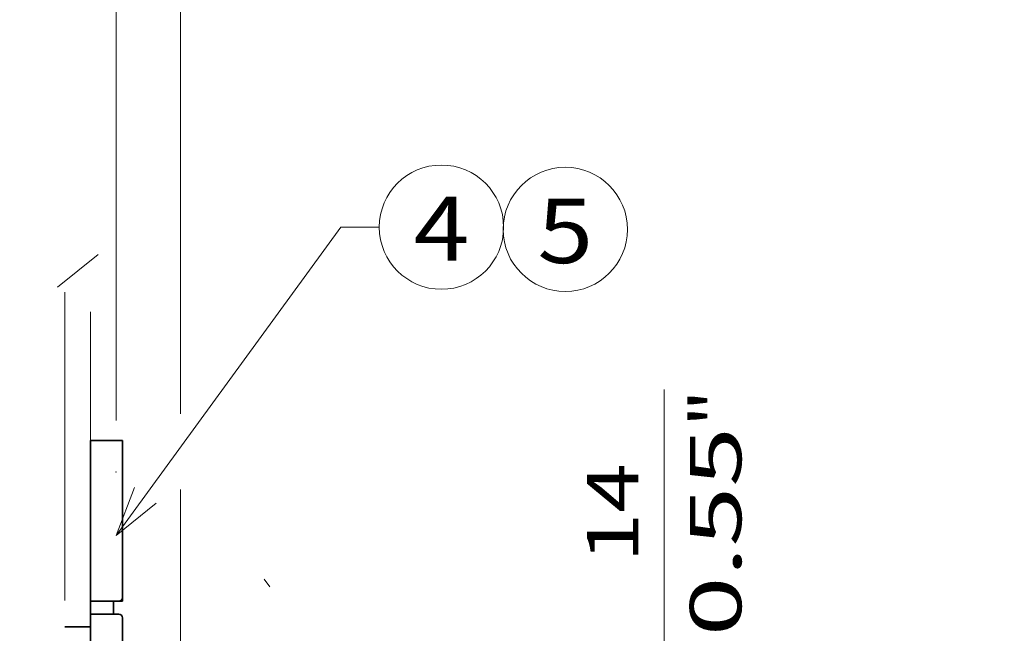
# Model space of a CAD drawing. Extents: x -1000000 to 1000000, y -1000000 to 1000000.
# Drawn here: x 250 to 288, y 194 to 218 of the extents above; entities that cross this region are included whole.
import ezdxf
from ezdxf.enums import TextEntityAlignment as Align

# ---------------------------------------------------------------- set-up
doc = ezdxf.new("R2010")
doc.units = 0
doc.linetypes.add('DASHDOT', pattern=[18.5, 12, -3, 0.5, -3])
doc.layers.get('0').update_dxf_attribs({"lineweight": 13})
doc.styles.get("Standard").update_dxf_attribs({"font": 'isocp.shx'})
doc.dimstyles.get("Standard").update_dxf_attribs({"dimtxt": 2.5, "dimasz": 2.5, "dimexe": 1.25, "dimexo": 0.625, "dimtad": 1, "dimcen": 2.5, "dimadec": 0, "dimazin": 0, "dimtfac": 1, "dimtmove": 0, "dimatfit": 0, "dimfxl": 1, "dimarcsym": 0})

# ---------------------------------------------------------------- blocks, each defined once
blk = doc.blocks.new('*D71')
at = {"color": 7, "lineweight": 13}
blk.add_line((275.140777, 179.113795), (275.140777, 203.355445), dxfattribs=at)
at = {"color": 7, "lineweight": 13, "ltscale": 0.472543}
blk.add_line((258.239059, 191.113795), (277.140777, 191.113795), dxfattribs=at)
at = {"color": 7, "lineweight": 13, "ltscale": 0.121999}
blk.add_line((272.260833, 184.113795), (277.140777, 184.113795), dxfattribs=at)
at = {"color": 7, "lineweight": 13}
for points in [[(274.623138, 193.045646), (275.140777, 191.113795), (275.658416, 193.045646)], [(275.658416, 182.181945), (275.140777, 184.113795), (274.623138, 182.181945)]]:
    blk.add_lwpolyline(points, dxfattribs=at)
for s, p, p2 in [('"', (278.140777, 201.888778), (278.140777, 203.355445)), ('0.55', (278.140777, 193.749297), (278.140777, 201.888778)), ('14', (274.140777, 196.617499), (274.140777, 200.487243))]:
    blk.add_text(s, height=2, rotation=90.000003, dxfattribs=at).set_placement(p, p2, align=Align.FIT)
blk = doc.blocks.new('*D72')
at = {"color": 7, "lineweight": 13}
blk.add_line((293.929626, 179.113795), (293.929626, 206.719943), dxfattribs=at)
at = {"color": 7, "lineweight": 13, "ltscale": 0.369607}
blk.add_line((253.839057, 192.113795), (268.623321, 192.113795), dxfattribs=at)
at = {"color": 7, "lineweight": 13, "ltscale": 0.039826}
blk.add_line((271.092468, 192.113795), (272.685516, 192.113795), dxfattribs=at)
at = {"color": 7, "lineweight": 13, "ltscale": 0.464269}
blk.add_line((277.358856, 192.113795), (295.929626, 192.113795), dxfattribs=at)
at = {"color": 7, "lineweight": 13, "ltscale": 0.072642}
blk.add_line((272.260833, 184.113795), (275.16653, 184.113795), dxfattribs=at)
at = {"color": 7, "lineweight": 13, "ltscale": 0.10433}
blk.add_line((277.080108, 184.113795), (281.253295, 184.113795), dxfattribs=at)
at = {"color": 7, "lineweight": 13, "ltscale": 0.248453}
blk.add_line((285.991515, 184.113795), (295.929626, 184.113795), dxfattribs=at)
at = {"color": 7, "lineweight": 13}
for points in [[(293.411987, 194.045646), (293.929626, 192.113795), (294.447265, 194.045646)], [(294.447265, 182.181945), (293.929626, 184.113795), (293.411987, 182.181945)]]:
    blk.add_lwpolyline(points, dxfattribs=at)
for s, p, p2 in [('"', (296.929626, 205.253276), (296.929626, 206.719943)), ('0.63', (296.929626, 197.113795), (296.929626, 205.253276)), ('16', (292.929626, 199.981997), (292.929626, 203.851741))]:
    blk.add_text(s, height=2, rotation=90.000003, dxfattribs=at).set_placement(p, p2, align=Align.FIT)
blk = doc.blocks.new('*D75')
at = {"color": 7, "lineweight": 13}
for p, q in [((189.839057, 256.363795), (189.839057, 283.457759)), ((256.339057, 202.407035), (256.339057, 283.457759)), ((189.839057, 281.457759), (256.339057, 281.457759))]:
    blk.add_line(p, q, dxfattribs=at)
at = {"color": 7, "lineweight": 13, "ltscale": 0.16106}
blk.add_line((256.339057, 193.013797), (256.339057, 199.456183), dxfattribs=at)
at = {"color": 7, "lineweight": 13}
for points in [[(191.77091, 281.975398), (189.839057, 281.457759), (191.77091, 280.94012)], [(254.407207, 280.94012), (256.339057, 281.457759), (254.407207, 281.975398)]]:
    blk.add_lwpolyline(points, dxfattribs=at)
for s, p, p2 in [('133', (220.086752, 282.457759), (226.091363, 282.457759)), ('"', (226.425465, 278.457759), (227.892132, 278.457759)), ('5.24', (218.285983, 278.457759), (226.425465, 278.457759))]:
    blk.add_text(s, height=2, dxfattribs=at).set_placement(p, p2, align=Align.FIT)
blk = doc.blocks.new('*D79')
at = {"color": 7, "lineweight": 13, "ltscale": 0.468895}
blk.add_line((189.839057, 256.363795), (189.839057, 275.119601), dxfattribs=at)
at = {"color": 7, "lineweight": 13}
for p, q in [((253.839057, 202.14041), (253.839057, 275.119601)), ((189.839057, 273.119601), (253.839057, 273.119601))]:
    blk.add_line(p, q, dxfattribs=at)
for points in [[(191.77091, 273.63724), (189.839057, 273.119601), (191.77091, 272.601962)], [(251.907207, 272.601962), (253.839057, 273.119601), (251.907207, 273.63724)]]:
    blk.add_lwpolyline(points, dxfattribs=at)
for s, p, p2 in [('128', (218.836752, 274.119601), (224.841363, 274.119601)), ('5.04', (217.035983, 270.119601), (225.175465, 270.119601)), ('"', (225.175465, 270.119601), (226.642132, 270.119601))]:
    blk.add_text(s, height=2, dxfattribs=at).set_placement(p, p2, align=Align.FIT)
blk = doc.blocks.new('*D87')
at = {"color": 7, "lineweight": 13, "ltscale": 0.205574}
blk.add_line((226.739057, 225.613795), (234.96202, 225.613795), dxfattribs=at)
at = {"color": 7, "lineweight": 13, "ltscale": 0.182502}
blk.add_line((241.982848, 225.613795), (249.282913, 225.613795), dxfattribs=at)
at = {"color": 7, "lineweight": 13, "ltscale": 0.068812}
blk.add_line((250.320083, 225.613795), (253.072555, 225.613795), dxfattribs=at)
at = {"color": 7, "lineweight": 13, "ltscale": 0.022937}
blk.add_line((254.787872, 225.613795), (255.705367, 225.613795), dxfattribs=at)
at = {"color": 7, "lineweight": 13}
for p, q in [((256.862213, 225.613795), (313.480346, 225.613795)), ((311.480346, 142.613795), (311.480346, 225.613795)), ((226.739057, 142.613795), (250.714477, 142.613795)), ((266.842468, 142.613795), (313.480346, 142.613795))]:
    blk.add_line(p, q, dxfattribs=at)
at = {"color": 7, "lineweight": 13, "ltscale": 0.238118}
blk.add_line((253.637802, 142.613795), (263.162536, 142.613795), dxfattribs=at)
at = {"color": 7, "lineweight": 13}
for points in [[(311.997985, 223.681941), (311.480346, 225.613795), (310.962707, 223.681941)], [(310.962707, 144.545647), (311.480346, 142.613795), (311.997985, 144.545647)]]:
    blk.add_lwpolyline(points, dxfattribs=at)
for s, p, p2 in [('"', (314.480346, 187.450202), (314.480346, 188.916869)), ('6.54', (314.480346, 179.310721), (314.480346, 187.450202)), ('166', (310.480346, 181.111491), (310.480346, 187.116099))]:
    blk.add_text(s, height=2, rotation=90.000003, dxfattribs=at).set_placement(p, p2, align=Align.FIT)
blk = doc.blocks.new('BLOCK47')
at = {"color": 7, "lineweight": 13}
for points in [[(78, 100.104027), (95.455101, 124.104782), (98.455101, 124.104782)], [(79.435257, 103.837662), (78, 100.104027), (81.109787, 102.619827)]]:
    blk.add_lwpolyline(points, dxfattribs=at)
blk.add_circle((103.288109, 124.104782), 4.833007, dxfattribs=at)
blk.add_text('4', height=5, dxfattribs=at).set_placement((101.119522, 121.485909), (105.456696, 121.485909), align=Align.FIT)
blk = doc.blocks.new('BLOCK48')
at = {"color": 7, "lineweight": 13}
blk.add_circle((112.918358, 123.930588), 4.833007, dxfattribs=at)
blk.add_text('5', height=5, dxfattribs=at).set_placement((110.749771, 121.311714), (115.086945, 121.311714), align=Align.FIT)

msp = doc.modelspace()

# ---------------------------------------------------------------- linework, layer by layer
at = {"color": 7, "lineweight": 13, "ltscale": 0.050795}
msp.add_line((251.5574, 207.3312), (253.1458, 208.5982), dxfattribs=at)
at = {"color": 7, "linetype": 'DASHDOT', "lineweight": 13}
for p, q in [((252.8391, 157.3728), (252.8391, 208.3535)), ((251.8391, 158.1401), (251.8391, 207.5558))]:
    msp.add_line(p, q, dxfattribs=at)
at = {"color": 7, "lineweight": 35, "ltscale": 0.1525}
for p, q in [((252.8391, 195.2638), (252.8391, 201.3638)), ((254.0891, 195.2638), (254.0891, 201.3638))]:
    msp.add_line(p, q, dxfattribs=at)
at = {"color": 7, "lineweight": 35, "ltscale": 0.00625}
for p, q in [((253.0891, 201.3638), (252.8391, 201.3638)), ((253.5891, 201.3638), (253.3391, 201.3638)), ((254.0891, 201.3638), (253.8391, 201.3638)), ((254.0891, 195.3638), (254.0891, 195.1138)), ((253.0891, 195.1138), (252.8391, 195.1138)), ((252.8391, 194.6138), (253.0891, 194.6138))]:
    msp.add_line(p, q, dxfattribs=at)
at = {"color": 7, "lineweight": 35, "ltscale": 0.025}
for p, q in [((254.0891, 201.3638), (253.0891, 201.3638)), ((252.8391, 194.1138), (251.8391, 194.1138))]:
    msp.add_line(p, q, dxfattribs=at)
at = {"color": 7, "lineweight": 35, "ltscale": 0.0125}
for p, q in [((253.8391, 201.3638), (253.3391, 201.3638)), ((252.8391, 195.1138), (252.8391, 194.6138)), ((253.7391, 195.1138), (253.7391, 194.6138))]:
    msp.add_line(p, q, dxfattribs=at)
at = {"color": 7, "lineweight": 35, "ltscale": 0.15}
msp.add_line((254.0891, 201.3638), (254.0891, 195.3638), dxfattribs=at)
at = {"color": 7, "lineweight": 35, "ltscale": 0.00375}
for p, q in [((252.8391, 195.2638), (252.8391, 195.1138)), ((252.8391, 194.6138), (252.8391, 194.4638))]:
    msp.add_line(p, q, dxfattribs=at)
at = {"color": 7, "lineweight": 35, "ltscale": 0.02125}
for p, q in [((253.9391, 195.1138), (253.0891, 195.1138)), ((253.9391, 194.6138), (253.0891, 194.6138))]:
    msp.add_line(p, q, dxfattribs=at)
at = {"color": 7, "lineweight": 35, "ltscale": 0.003714}
msp.add_line((254.0891, 195.1138), (253.9405, 195.1138), dxfattribs=at)
at = {"color": 7, "lineweight": 35}
for p, q in [((252.8391, 160.3638), (252.8391, 194.4638)), ((254.0891, 160.3638), (254.0891, 194.4638))]:
    msp.add_line(p, q, dxfattribs=at)
at = {"color": 7, "linetype": 'DASHDOT', "lineweight": 13}
msp.add_arc((234.8391, 178.3637), 30.3824, 324.94443, 395.43059, dxfattribs=at)
at = {"color": 7, "lineweight": 35}
for centre, start, end in [((253.9391, 195.2638), 270, 360), ((253.9391, 194.4638), 0, 90)]:
    msp.add_arc(centre, 0.15, start, end, dxfattribs=at)
at = {"color": 7, "lineweight": 5}
msp.add_point((253.8391, 200.1404), dxfattribs=at)

# ---------------------------------------------------------------- block references
at = {"lineweight": 0, "xscale": 0.5, "yscale": 0.5, "zscale": 0.5}
for name in ['BLOCK47', 'BLOCK48']:
    msp.add_blockref(name, (214.8391, 147.6138), dxfattribs=at)

# ---------------------------------------------------------------- dimensions: what is measured, and where the dimension line sits
at = {"color": 0, "lineweight": 0}
for base, p1, p2, angle, picture, middle, dimtype in [((189.8391, 281.4578), (256.3391, 191.0138), (189.8391, 254.3638), 179.99905, '*D75', (223.0891, 281.4578), 160), ((189.8391, 273.1196), (253.8391, 200.1404), (189.8391, 254.3638), 179.99905, '*D79', (221.8391, 273.1196), 160), ((311.4803, 225.6138), (224.7391, 142.6138), (224.7391, 225.6138), 90, '*D87', (311.4803, 184.1138), 161), ((293.9296, 192.1138), (270.2608, 184.1138), (251.8391, 192.1138), 89.99952, '*D72', (293.9296, 201.9169), 160), ((275.1408, 184.1138), (256.2391, 191.1138), (270.2608, 184.1138), 269.99857, '*D71', (275.1408, 198.5524), 160)]:
    dim = msp.add_linear_dim(base=base, p1=p1, p2=p2, angle=angle, dimstyle='STANDARD', override={"dimlfac": 2}, dxfattribs=at)
    dim.commit()
    dim.dimension.update_dxf_attribs({"geometry": picture, "text_midpoint": middle, "dimtype": dimtype, "oblique_angle": 89.99952})

doc.saveas('drawing.dxf')
